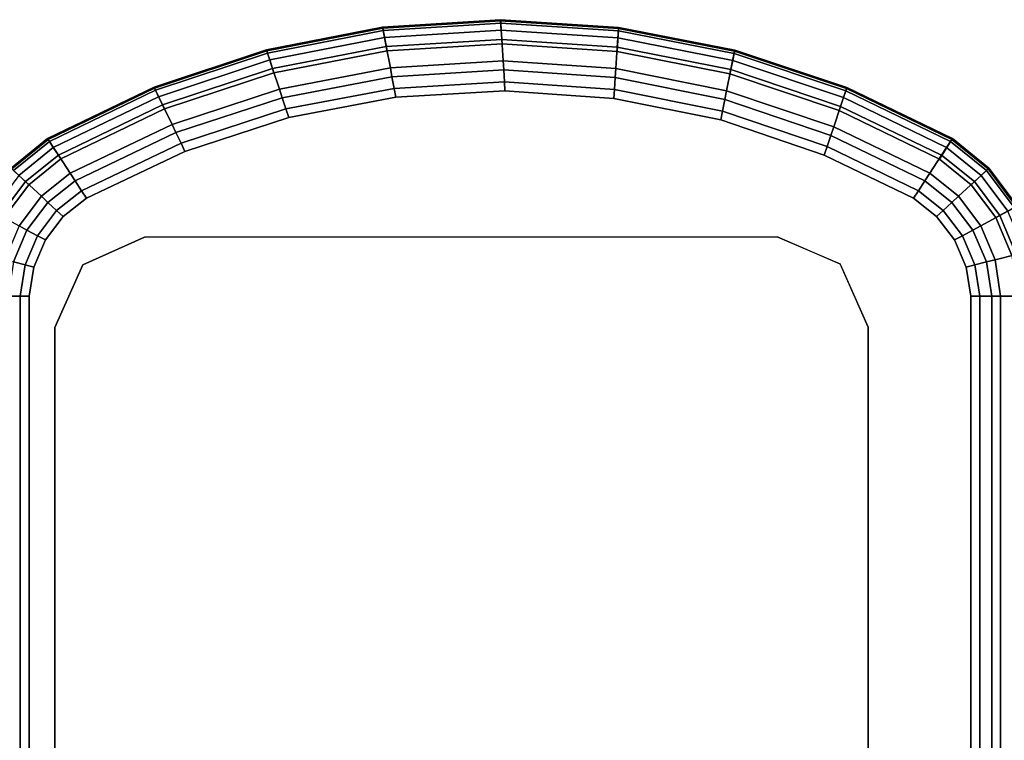
# Model space of a CAD drawing. Units: inches. Extents: x -2 to 369, y -6 to 265.
# Drawn here: x 182 to 193, y 198 to 205 of the extents above; entities that cross this region are included whole.
import ezdxf

# ---------------------------------------------------------------- set-up
doc = ezdxf.new("R2010")
doc.units = ezdxf.units.IN
doc.header["$MEASUREMENT"] = 0
doc.layers.add('HEADWALL', color=8, linetype='Continuous')

# ---------------------------------------------------------------- blocks, each defined once
blk = doc.blocks.new('Patient_Room_001_Headwall')
at = {"layer": 'HEADWALL'}
for points in [[(-1754.502, 933.49, 32.723), (-1754.502, 933.479, 32.618), (-1755.807, 933.396, 32.618), (-1755.809, 933.407, 32.723)], [(-1754.5, 933.452, 32.82), (-1754.502, 933.49, 32.723), (-1755.809, 933.407, 32.723), (-1755.802, 933.37, 32.82)], [(-1755.807, 933.396, 32.618), (-1754.502, 933.479, 32.618), (-1754.486, 933.223, 31.914), (-1755.758, 933.144, 31.914)], [(-1754.495, 933.374, 32.889), (-1754.5, 933.452, 32.82), (-1755.802, 933.37, 32.82), (-1755.787, 933.292, 32.889)], [(-1753.196, 933.405, 32.723), (-1753.197, 933.394, 32.618), (-1754.502, 933.479, 32.618), (-1754.502, 933.49, 32.723)], [(-1753.198, 933.367, 32.82), (-1753.196, 933.405, 32.723), (-1754.502, 933.49, 32.723), (-1754.5, 933.452, 32.82)], [(-1753.197, 933.394, 32.618), (-1753.214, 933.138, 31.914), (-1754.486, 933.223, 31.914), (-1754.502, 933.479, 32.618)], [(-1753.204, 933.289, 32.889), (-1753.198, 933.367, 32.82), (-1754.5, 933.452, 32.82), (-1754.495, 933.374, 32.889)], [(-1755.809, 933.407, 32.723), (-1755.807, 933.396, 32.618), (-1757.09, 933.146, 32.618), (-1757.094, 933.156, 32.723)], [(-1755.802, 933.37, 32.82), (-1755.809, 933.407, 32.723), (-1757.094, 933.156, 32.723), (-1757.082, 933.121, 32.82)], [(-1755.807, 933.396, 32.618), (-1755.758, 933.144, 31.914), (-1757.01, 932.902, 31.914), (-1757.09, 933.146, 32.618)], [(-1755.787, 933.292, 32.889), (-1755.802, 933.37, 32.82), (-1757.082, 933.121, 32.82), (-1757.057, 933.046, 32.889)], [(-1754.489, 933.272, 32.914), (-1754.495, 933.374, 32.889), (-1755.787, 933.292, 32.889), (-1755.768, 933.193, 32.914)], [(-1753.211, 933.187, 32.914), (-1753.204, 933.289, 32.889), (-1754.495, 933.374, 32.889), (-1754.489, 933.272, 32.914)], [(-1753.197, 933.394, 32.618), (-1751.913, 933.142, 32.618), (-1751.964, 932.89, 31.914), (-1753.214, 933.138, 31.914)], [(-1751.934, 933.039, 32.889), (-1751.919, 933.116, 32.82), (-1753.198, 933.367, 32.82), (-1753.204, 933.289, 32.889)], [(-1751.919, 933.116, 32.82), (-1751.911, 933.153, 32.723), (-1753.196, 933.405, 32.723), (-1753.198, 933.367, 32.82)], [(-1751.911, 933.153, 32.723), (-1751.913, 933.142, 32.618), (-1753.197, 933.394, 32.618), (-1753.196, 933.405, 32.723)], [(-1755.768, 933.193, 32.914), (-1755.787, 933.292, 32.889), (-1757.057, 933.046, 32.889), (-1757.026, 932.949, 32.914)], [(-1755.768, 933.193, 32.914), (-1755.722, 932.957, 32.914), (-1754.474, 933.033, 32.914), (-1754.489, 933.272, 32.914)], [(-1753.211, 933.187, 32.914), (-1754.489, 933.272, 32.914), (-1754.474, 933.033, 32.914), (-1753.227, 932.948, 32.914)], [(-1751.954, 932.939, 32.914), (-1751.934, 933.039, 32.889), (-1753.204, 933.289, 32.889), (-1753.211, 933.187, 32.914)], [(-1757.094, 933.156, 32.723), (-1757.09, 933.146, 32.618), (-1758.331, 932.733, 32.618), (-1758.336, 932.743, 32.723)], [(-1757.082, 933.121, 32.82), (-1757.094, 933.156, 32.723), (-1758.336, 932.743, 32.723), (-1758.32, 932.709, 32.82)], [(-1758.331, 932.733, 32.618), (-1757.09, 933.146, 32.618), (-1757.01, 932.902, 31.914), (-1758.22, 932.502, 31.914)], [(-1757.057, 933.046, 32.889), (-1757.082, 933.121, 32.82), (-1758.32, 932.709, 32.82), (-1758.286, 932.638, 32.889)], [(-1755.768, 933.193, 32.914), (-1757.026, 932.949, 32.914), (-1756.95, 932.721, 32.914), (-1755.722, 932.957, 32.914)], [(-1753.211, 933.187, 32.914), (-1753.227, 932.948, 32.914), (-1752.001, 932.704, 32.914), (-1751.954, 932.939, 32.914)], [(-1750.673, 932.727, 32.618), (-1750.755, 932.484, 31.914), (-1751.964, 932.89, 31.914), (-1751.913, 933.142, 32.618)], [(-1750.707, 932.628, 32.889), (-1750.682, 932.702, 32.82), (-1751.919, 933.116, 32.82), (-1751.934, 933.039, 32.889)], [(-1750.682, 932.702, 32.82), (-1750.67, 932.738, 32.723), (-1751.911, 933.153, 32.723), (-1751.919, 933.116, 32.82)], [(-1750.67, 932.738, 32.723), (-1750.673, 932.727, 32.618), (-1751.913, 933.142, 32.618), (-1751.911, 933.153, 32.723)], [(-1757.026, 932.949, 32.914), (-1757.057, 933.046, 32.889), (-1758.286, 932.638, 32.889), (-1758.242, 932.547, 32.914)], [(-1754.468, 932.934, 32.828), (-1754.474, 933.033, 32.914), (-1755.722, 932.957, 32.914), (-1755.704, 932.859, 32.828)], [(-1753.234, 932.849, 32.828), (-1753.227, 932.948, 32.914), (-1754.474, 933.033, 32.914), (-1754.468, 932.934, 32.828)], [(-1750.739, 932.531, 32.914), (-1750.707, 932.628, 32.889), (-1751.934, 933.039, 32.889), (-1751.954, 932.939, 32.914)], [(-1758.242, 932.547, 32.914), (-1758.138, 932.33, 32.914), (-1756.95, 932.721, 32.914), (-1757.026, 932.949, 32.914)], [(-1755.704, 932.859, 32.828), (-1755.722, 932.957, 32.914), (-1756.95, 932.721, 32.914), (-1756.919, 932.627, 32.828)], [(-1754.46, 932.803, 32.828), (-1754.468, 932.934, 32.828), (-1755.704, 932.859, 32.828), (-1755.679, 932.73, 32.828)], [(-1753.242, 932.718, 32.828), (-1753.234, 932.849, 32.828), (-1754.468, 932.934, 32.828), (-1754.46, 932.803, 32.828)], [(-1752.02, 932.606, 32.828), (-1752.001, 932.704, 32.914), (-1753.227, 932.948, 32.914), (-1753.234, 932.849, 32.828)], [(-1750.739, 932.531, 32.914), (-1751.954, 932.939, 32.914), (-1752.001, 932.704, 32.914), (-1750.816, 932.304, 32.914)], [(-1755.679, 932.73, 32.828), (-1755.704, 932.859, 32.828), (-1756.919, 932.627, 32.828), (-1756.878, 932.502, 32.828)], [(-1754.454, 932.703, 32.914), (-1754.46, 932.803, 32.828), (-1755.679, 932.73, 32.828), (-1755.66, 932.633, 32.914)], [(-1753.249, 932.619, 32.914), (-1753.242, 932.718, 32.828), (-1754.46, 932.803, 32.828), (-1754.454, 932.703, 32.914)], [(-1752.046, 932.477, 32.828), (-1752.02, 932.606, 32.828), (-1753.234, 932.849, 32.828), (-1753.242, 932.718, 32.828)], [(-1758.336, 932.743, 32.723), (-1758.331, 932.733, 32.618), (-1759.509, 932.164, 32.618), (-1759.515, 932.174, 32.723)], [(-1758.32, 932.709, 32.82), (-1758.336, 932.743, 32.723), (-1759.515, 932.174, 32.723), (-1759.494, 932.142, 32.82)], [(-1758.331, 932.733, 32.618), (-1758.22, 932.502, 31.914), (-1759.369, 931.949, 31.914), (-1759.509, 932.164, 32.618)], [(-1758.286, 932.638, 32.889), (-1758.32, 932.709, 32.82), (-1759.494, 932.142, 32.82), (-1759.452, 932.076, 32.889)], [(-1756.919, 932.627, 32.828), (-1756.95, 932.721, 32.914), (-1758.138, 932.33, 32.914), (-1758.095, 932.241, 32.828)], [(-1755.66, 932.633, 32.914), (-1755.679, 932.73, 32.828), (-1756.878, 932.502, 32.828), (-1756.847, 932.408, 32.914)], [(-1752.065, 932.38, 32.914), (-1752.046, 932.477, 32.828), (-1753.242, 932.718, 32.828), (-1753.249, 932.619, 32.914)], [(-1750.848, 932.21, 32.828), (-1750.816, 932.304, 32.914), (-1752.001, 932.704, 32.914), (-1752.02, 932.606, 32.828)], [(-1750.673, 932.727, 32.618), (-1749.509, 932.164, 32.618), (-1749.646, 931.947, 31.914), (-1750.755, 932.484, 31.914)], [(-1749.567, 932.076, 32.889), (-1749.524, 932.142, 32.82), (-1750.682, 932.702, 32.82), (-1750.707, 932.628, 32.889)], [(-1749.524, 932.142, 32.82), (-1749.503, 932.174, 32.723), (-1750.67, 932.738, 32.723), (-1750.682, 932.702, 32.82)], [(-1749.503, 932.174, 32.723), (-1749.509, 932.164, 32.618), (-1750.673, 932.727, 32.618), (-1750.67, 932.738, 32.723)], [(-1758.242, 932.547, 32.914), (-1758.286, 932.638, 32.889), (-1759.452, 932.076, 32.889), (-1759.396, 931.991, 32.914)], [(-1756.878, 932.502, 32.828), (-1756.919, 932.627, 32.828), (-1758.095, 932.241, 32.828), (-1758.038, 932.122, 32.828)], [(-1750.89, 932.085, 32.828), (-1750.848, 932.21, 32.828), (-1752.02, 932.606, 32.828), (-1752.046, 932.477, 32.828)], [(-1749.622, 931.991, 32.914), (-1749.567, 932.076, 32.889), (-1750.707, 932.628, 32.889), (-1750.739, 932.531, 32.914)], [(-1758.242, 932.547, 32.914), (-1759.396, 931.991, 32.914), (-1759.266, 931.79, 32.914), (-1758.138, 932.33, 32.914)], [(-1756.847, 932.408, 32.914), (-1756.878, 932.502, 32.828), (-1758.038, 932.122, 32.828), (-1757.995, 932.033, 32.914)], [(-1750.921, 931.991, 32.914), (-1750.89, 932.085, 32.828), (-1752.046, 932.477, 32.828), (-1752.065, 932.38, 32.914)], [(-1750.739, 932.531, 32.914), (-1750.816, 932.304, 32.914), (-1749.753, 931.79, 32.914), (-1749.622, 931.991, 32.914)], [(-1758.095, 932.241, 32.828), (-1758.138, 932.33, 32.914), (-1759.266, 931.79, 32.914), (-1759.211, 931.707, 32.828)], [(-1758.038, 932.122, 32.828), (-1758.095, 932.241, 32.828), (-1759.211, 931.707, 32.828), (-1759.14, 931.596, 32.828)], [(-1749.807, 931.707, 32.828), (-1749.753, 931.79, 32.914), (-1750.816, 932.304, 32.914), (-1750.848, 932.21, 32.828)], [(-1759.515, 932.174, 32.723), (-1759.509, 932.164, 32.618), (-1759.912, 931.838, 32.618), (-1759.92, 931.846, 32.723)], [(-1759.494, 932.142, 32.82), (-1759.515, 932.174, 32.723), (-1759.92, 931.846, 32.723), (-1759.893, 931.82, 32.82)], [(-1759.912, 931.838, 32.618), (-1759.509, 932.164, 32.618), (-1759.369, 931.949, 31.914), (-1759.724, 931.664, 31.914)], [(-1759.452, 932.076, 32.889), (-1759.494, 932.142, 32.82), (-1759.893, 931.82, 32.82), (-1759.835, 931.767, 32.889)], [(-1749.878, 931.596, 32.828), (-1749.807, 931.707, 32.828), (-1750.848, 932.21, 32.828), (-1750.89, 932.085, 32.828)], [(-1749.106, 931.838, 32.618), (-1749.295, 931.664, 31.914), (-1749.646, 931.947, 31.914), (-1749.509, 932.164, 32.618)], [(-1749.524, 932.142, 32.82), (-1749.567, 932.076, 32.889), (-1749.183, 931.767, 32.889), (-1749.126, 931.82, 32.82)], [(-1749.503, 932.174, 32.723), (-1749.524, 932.142, 32.82), (-1749.126, 931.82, 32.82), (-1749.098, 931.846, 32.723)], [(-1749.509, 932.164, 32.618), (-1749.503, 932.174, 32.723), (-1749.098, 931.846, 32.723), (-1749.106, 931.838, 32.618)], [(-1759.396, 931.991, 32.914), (-1759.452, 932.076, 32.889), (-1759.835, 931.767, 32.889), (-1759.76, 931.698, 32.914)], [(-1757.995, 932.033, 32.914), (-1758.038, 932.122, 32.828), (-1759.14, 931.596, 32.828), (-1759.086, 931.513, 32.914)], [(-1749.933, 931.513, 32.914), (-1749.878, 931.596, 32.828), (-1750.89, 932.085, 32.828), (-1750.921, 931.991, 32.914)], [(-1749.567, 932.076, 32.889), (-1749.622, 931.991, 32.914), (-1749.258, 931.698, 32.914), (-1749.183, 931.767, 32.889)], [(-1759.76, 931.698, 32.914), (-1759.584, 931.535, 32.914), (-1759.266, 931.79, 32.914), (-1759.396, 931.991, 32.914)], [(-1749.258, 931.698, 32.914), (-1749.622, 931.991, 32.914), (-1749.753, 931.79, 32.914), (-1749.434, 931.535, 32.914)], [(-1759.912, 931.838, 32.618), (-1759.724, 931.664, 31.914), (-1759.997, 931.3, 31.914), (-1760.223, 931.422, 32.618)], [(-1749.106, 931.838, 32.618), (-1748.796, 931.422, 32.618), (-1749.021, 931.3, 31.914), (-1749.295, 931.664, 31.914)], [(-1749.126, 931.82, 32.82), (-1749.183, 931.767, 32.889), (-1748.888, 931.372, 32.889), (-1748.819, 931.41, 32.82)], [(-1749.098, 931.846, 32.723), (-1749.126, 931.82, 32.82), (-1748.819, 931.41, 32.82), (-1748.786, 931.428, 32.723)], [(-1749.106, 931.838, 32.618), (-1749.098, 931.846, 32.723), (-1748.786, 931.428, 32.723), (-1748.796, 931.422, 32.618)], [(-1759.76, 931.698, 32.914), (-1759.835, 931.767, 32.889), (-1760.13, 931.372, 32.889), (-1760.041, 931.324, 32.914)], [(-1759.76, 931.698, 32.914), (-1760.041, 931.324, 32.914), (-1759.83, 931.209, 32.914), (-1759.584, 931.535, 32.914)], [(-1759.211, 931.707, 32.828), (-1759.266, 931.79, 32.914), (-1759.584, 931.535, 32.914), (-1759.511, 931.467, 32.828)], [(-1759.14, 931.596, 32.828), (-1759.211, 931.707, 32.828), (-1759.511, 931.467, 32.828), (-1759.415, 931.378, 32.828)], [(-1749.807, 931.707, 32.828), (-1749.878, 931.596, 32.828), (-1749.604, 931.378, 32.828), (-1749.507, 931.467, 32.828)], [(-1749.753, 931.79, 32.914), (-1749.807, 931.707, 32.828), (-1749.507, 931.467, 32.828), (-1749.434, 931.535, 32.914)], [(-1749.258, 931.698, 32.914), (-1749.434, 931.535, 32.914), (-1749.188, 931.209, 32.914), (-1748.977, 931.324, 32.914)], [(-1749.183, 931.767, 32.889), (-1749.258, 931.698, 32.914), (-1748.977, 931.324, 32.914), (-1748.888, 931.372, 32.889)], [(-1759.086, 931.513, 32.914), (-1759.14, 931.596, 32.828), (-1759.415, 931.378, 32.828), (-1759.342, 931.311, 32.914)], [(-1749.878, 931.596, 32.828), (-1749.933, 931.513, 32.914), (-1749.677, 931.311, 32.914), (-1749.604, 931.378, 32.828)], [(-1759.511, 931.467, 32.828), (-1759.584, 931.535, 32.914), (-1759.83, 931.209, 32.914), (-1759.743, 931.162, 32.828)], [(-1749.434, 931.535, 32.914), (-1749.507, 931.467, 32.828), (-1749.275, 931.162, 32.828), (-1749.188, 931.209, 32.914)], [(-1759.415, 931.378, 32.828), (-1759.511, 931.467, 32.828), (-1759.743, 931.162, 32.828), (-1759.627, 931.099, 32.828)], [(-1759.342, 931.311, 32.914), (-1759.415, 931.378, 32.828), (-1759.627, 931.099, 32.828), (-1759.54, 931.052, 32.914)], [(-1749.604, 931.378, 32.828), (-1749.677, 931.311, 32.914), (-1749.478, 931.052, 32.914), (-1749.391, 931.099, 32.828)], [(-1749.507, 931.467, 32.828), (-1749.604, 931.378, 32.828), (-1749.391, 931.099, 32.828), (-1749.275, 931.162, 32.828)], [(-1748.597, 930.943, 32.618), (-1748.846, 930.88, 31.914), (-1749.021, 931.3, 31.914), (-1748.796, 931.422, 32.618)], [(-1748.888, 931.372, 32.889), (-1748.977, 931.324, 32.914), (-1748.797, 930.892, 32.914), (-1748.699, 930.917, 32.889)], [(-1748.797, 930.892, 32.914), (-1748.977, 931.324, 32.914), (-1749.188, 931.209, 32.914), (-1749.03, 930.833, 32.914)], [(-1759.743, 931.162, 32.828), (-1759.83, 931.209, 32.914), (-1759.988, 930.833, 32.914), (-1759.892, 930.809, 32.828)], [(-1759.627, 931.099, 32.828), (-1759.743, 931.162, 32.828), (-1759.892, 930.809, 32.828), (-1759.765, 930.776, 32.828)], [(-1749.275, 931.162, 32.828), (-1749.391, 931.099, 32.828), (-1749.254, 930.776, 32.828), (-1749.126, 930.809, 32.828)], [(-1749.188, 931.209, 32.914), (-1749.275, 931.162, 32.828), (-1749.126, 930.809, 32.828), (-1749.03, 930.833, 32.914)], [(-1759.54, 931.052, 32.914), (-1759.627, 931.099, 32.828), (-1759.765, 930.776, 32.828), (-1759.668, 930.752, 32.914)], [(-1759.126, 930.776, 31.712), (-1759.126, 930.776, 31.9), (-1758.443, 931.084, 31.9), (-1758.443, 931.084, 31.712)], [(-1758.443, 931.084, 31.9), (-1751.443, 931.086, 31.9), (-1751.443, 931.086, 31.712), (-1758.443, 931.084, 31.712)], [(-1751.443, 931.086, 31.712), (-1751.443, 931.086, 31.9), (-1750.746, 930.787, 31.9), (-1750.743, 930.785, 31.712)], [(-1749.391, 931.099, 32.828), (-1749.478, 931.052, 32.914), (-1749.35, 930.752, 32.914), (-1749.254, 930.776, 32.828)], [(-1749.03, 930.833, 32.914), (-1749.126, 930.809, 32.828), (-1749.068, 930.43, 32.828), (-1748.969, 930.43, 32.914)], [(-1748.797, 930.892, 32.914), (-1749.03, 930.833, 32.914), (-1748.969, 930.43, 32.914), (-1748.729, 930.43, 32.914)], [(-1759.765, 930.776, 32.828), (-1759.892, 930.809, 32.828), (-1759.95, 930.43, 32.828), (-1759.818, 930.43, 32.828)], [(-1759.668, 930.752, 32.914), (-1759.765, 930.776, 32.828), (-1759.818, 930.43, 32.828), (-1759.719, 930.43, 32.914)], [(-1759.436, 930.084, 31.9), (-1759.436, 930.084, 31.712), (-1759.126, 930.776, 31.712), (-1759.126, 930.776, 31.9)], [(-1750.746, 930.787, 31.9), (-1750.743, 930.785, 31.712), (-1750.436, 930.086, 31.712), (-1750.436, 930.086, 31.9)], [(-1749.254, 930.776, 32.828), (-1749.35, 930.752, 32.914), (-1749.299, 930.43, 32.914), (-1749.2, 930.43, 32.828)], [(-1749.126, 930.809, 32.828), (-1749.254, 930.776, 32.828), (-1749.2, 930.43, 32.828), (-1749.068, 930.43, 32.828)], [(-1759.818, 930.43, 32.828), (-1759.95, 930.43, 32.828), (-1759.95, 902.555, 32.828), (-1759.818, 902.555, 32.828)], [(-1759.719, 930.43, 32.914), (-1759.818, 930.43, 32.828), (-1759.818, 902.555, 32.828), (-1759.719, 902.555, 32.914)], [(-1749.2, 930.43, 32.828), (-1749.299, 930.43, 32.914), (-1749.299, 902.555, 32.914), (-1749.2, 902.555, 32.828)], [(-1749.068, 930.43, 32.828), (-1749.2, 930.43, 32.828), (-1749.2, 902.555, 32.828), (-1749.068, 902.555, 32.828)], [(-1748.969, 930.43, 32.914), (-1749.068, 930.43, 32.828), (-1749.068, 902.555, 32.828), (-1748.969, 902.555, 32.914)], [(-1748.729, 902.555, 32.914), (-1748.729, 930.43, 32.914), (-1748.969, 930.43, 32.914), (-1748.969, 902.555, 32.914)], [(-1759.436, 930.084, 31.9), (-1759.436, 903.084, 31.9), (-1759.436, 903.084, 31.712), (-1759.436, 930.084, 31.712)], [(-1750.436, 930.086, 31.712), (-1750.436, 930.086, 31.9), (-1750.436, 903.086, 31.9), (-1750.436, 903.086, 31.712)]]:
    blk.add_3dface(points, dxfattribs=at)
for points, invisible_edges in [([(-1754.486, 933.223, 31.914), (-1753.214, 933.138, 31.914), (-1755.758, 933.144, 31.914), (-1754.486, 933.223, 31.914)], 2), ([(-1751.964, 932.89, 31.914), (-1757.01, 932.902, 31.914), (-1755.758, 933.144, 31.914), (-1753.214, 933.138, 31.914)], 5), ([(-1751.964, 932.89, 31.914), (-1750.755, 932.484, 31.914), (-1758.22, 932.502, 31.914), (-1757.01, 932.902, 31.914)], 10), ([(-1754.454, 932.703, 32.914), (-1755.66, 932.633, 32.914), (-1753.249, 932.619, 32.914), (-1754.454, 932.703, 32.914)], 2), ([(-1756.847, 932.408, 32.914), (-1752.065, 932.38, 32.914), (-1753.249, 932.619, 32.914), (-1755.66, 932.633, 32.914)], 5), ([(-1749.646, 931.947, 31.914), (-1759.369, 931.949, 31.914), (-1758.22, 932.502, 31.914), (-1750.755, 932.484, 31.914)], 5), ([(-1756.847, 932.408, 32.914), (-1757.995, 932.033, 32.914), (-1750.921, 931.991, 32.914), (-1752.065, 932.38, 32.914)], 10), ([(-1759.086, 931.513, 32.914), (-1749.933, 931.513, 32.914), (-1750.921, 931.991, 32.914), (-1757.995, 932.033, 32.914)], 5), ([(-1749.646, 931.947, 31.914), (-1749.295, 931.664, 31.914), (-1759.724, 931.664, 31.914), (-1759.369, 931.949, 31.914)], 10), ([(-1749.021, 931.3, 31.914), (-1759.997, 931.3, 31.914), (-1759.724, 931.664, 31.914), (-1749.295, 931.664, 31.914)], 5), ([(-1759.086, 931.513, 32.914), (-1759.342, 931.311, 32.914), (-1749.677, 931.311, 32.914), (-1749.933, 931.513, 32.914)], 10), ([(-1749.021, 931.3, 31.914), (-1748.846, 930.88, 31.914), (-1760.173, 930.88, 31.914), (-1759.997, 931.3, 31.914)], 10), ([(-1759.54, 931.052, 32.914), (-1749.478, 931.052, 32.914), (-1749.677, 931.311, 32.914), (-1759.342, 931.311, 32.914)], 5), ([(-1759.54, 931.052, 32.914), (-1759.668, 930.752, 32.914), (-1749.35, 930.752, 32.914), (-1749.478, 931.052, 32.914)], 10), ([(-1750.746, 930.787, 31.9), (-1759.126, 930.776, 31.9), (-1758.443, 931.084, 31.9), (-1751.443, 931.086, 31.9)], 1), ([(-1751.443, 931.086, 31.712), (-1758.443, 931.084, 31.712), (-1759.126, 930.776, 31.712), (-1750.743, 930.785, 31.712)], 4), ([(-1748.779, 930.427, 31.914), (-1760.239, 930.427, 31.914), (-1760.173, 930.88, 31.914), (-1748.846, 930.88, 31.914)], 5), ([(-1759.719, 930.43, 32.914), (-1749.299, 930.43, 32.914), (-1749.35, 930.752, 32.914), (-1759.668, 930.752, 32.914)], 5), ([(-1759.436, 930.084, 31.9), (-1750.436, 930.086, 31.9), (-1750.746, 930.787, 31.9), (-1759.126, 930.776, 31.9)], 5), ([(-1759.126, 930.776, 31.712), (-1750.743, 930.785, 31.712), (-1750.436, 930.086, 31.712), (-1759.436, 930.084, 31.712)], 5), ([(-1748.779, 930.427, 31.914), (-1748.779, 902.555, 31.914), (-1760.239, 902.555, 31.914), (-1760.239, 930.427, 31.914)], 10), ([(-1759.719, 902.555, 32.914), (-1749.299, 902.555, 32.914), (-1749.299, 930.43, 32.914), (-1759.719, 930.43, 32.914)], 5), ([(-1750.436, 930.086, 31.9), (-1759.436, 930.084, 31.9), (-1759.436, 903.084, 31.9), (-1750.436, 903.086, 31.9)], 5), ([(-1759.436, 930.084, 31.712), (-1750.436, 930.086, 31.712), (-1750.436, 903.086, 31.712), (-1759.436, 903.084, 31.712)], 5)]:
    blk.add_3dface(points, dxfattribs=dict(at, invisible_edges=invisible_edges))

msp = doc.modelspace()

# ---------------------------------------------------------------- block references
msp.add_blockref('Patient_Room_001_Headwall', (1941.935, -727.991))

doc.saveas('drawing.dxf')
